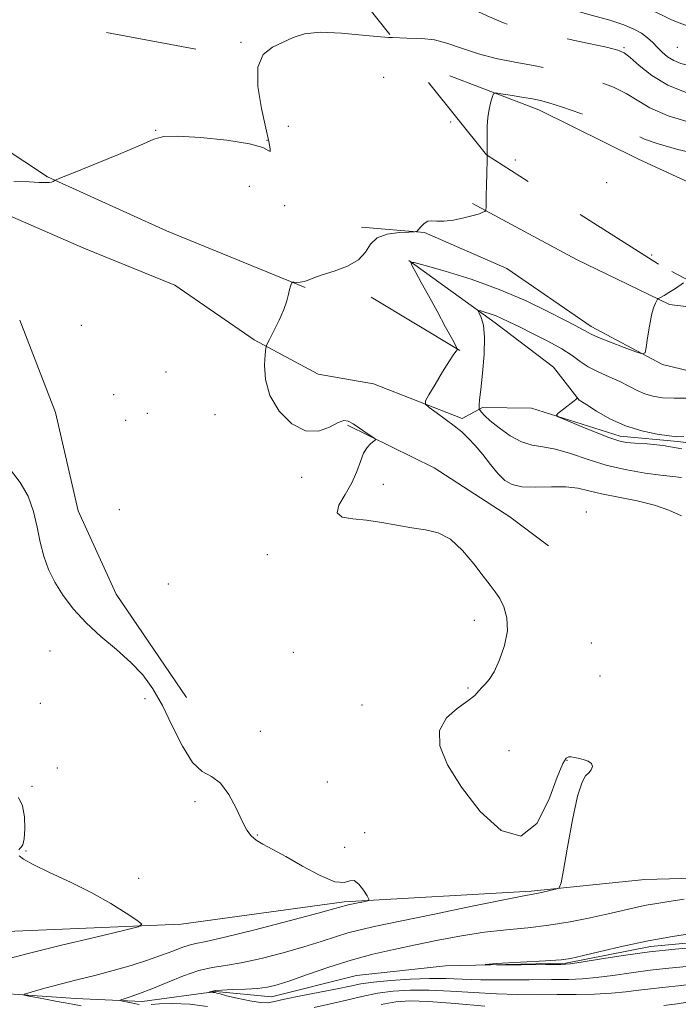
# Model space of a CAD drawing. Extents: x 2104800 to 2107700, y 287300 to 290200.
# Drawn here: x 2105175 to 2105345, y 289048 to 289303 of the extents above; entities that cross this region are included whole.
import ezdxf

# ---------------------------------------------------------------- set-up
doc = ezdxf.new("R2010")
doc.units = 0
doc.header["$MEASUREMENT"] = 0
doc.linetypes.add('DGN Style 2', pattern=[39.87953125, 23.92771875, -15.9518125])
doc.linetypes.add('DGN Style 3', pattern=[55.83134375, 39.87953125, -15.9518125])
for name, color, linetype, lineweight in [('BREAKLINE DTM HARD', 7, 'Continuous', 0), ('BREAKLINE DTM OBSCURED', 7, 'Continuous', 0), ('CONTOUR INDEX', 41, 'Continuous', 13), ('CONTOUR INDEX DASHED', 41, 'DGN Style 3', 13), ('CONTOUR INTERMEDIATE', 44, 'Continuous', 0), ('CONTOUR INTERMEDIATE DASHED', 44, 'DGN Style 3', 0), ('OBSCURED GROUND BOUNDARY', 84, 'DGN Style 2', 0), ('SPOT DTM OBSCURED', 7, 'Continuous', 0), ('SPOT ELEVATION DTM', 2, 'Continuous', 13)]:
    doc.layers.add(name, color=color, linetype=linetype, lineweight=lineweight)

msp = doc.modelspace()

# ---------------------------------------------------------------- linework, layer by layer
at = {"layer": 'BREAKLINE DTM HARD', "extrusion": (0.04777962034720089, -0.00885499040288836, 0.9988186507191595), "elevation": 98926.4118279277, "flags": 128}
msp.add_lwpolyline([(668078.75730912, -2014804.016852801), (668078.7573091201, -2014827.476906083)], dxfattribs=at)
at = {"layer": 'BREAKLINE DTM HARD', "extrusion": (0.05170139509515685, -0.03126918436977828, 0.9981729328398278), "elevation": 100699.0982820691, "flags": 128}
msp.add_lwpolyline([(1336993.611335998, -1648668.25935617), (1336993.611335998, -1648695.070863028)], dxfattribs=at)
at = {"layer": 'BREAKLINE DTM HARD'}
for points in [[(2105000, 289389.835, 907.015), (2105016.89, 289373.62, 906.65), (2105041.84, 289345.66, 907.07), (2105060.27, 289334.13, 906.47), (2105080.98, 289324.82, 906.53), (2105112.28, 289307.48, 906.1700000000001), (2105132.94, 289294.79, 905.14), (2105152.47, 289281.55, 903.03), (2105182.05, 289261.98, 902.07), (2105212.84, 289248.02, 900.98), (2105248.68, 289233.43, 899.9)], [(2105000, 289356.442, 907.095), (2105000.38, 289356.14, 907.08), (2105023.8, 289343.72, 905.91), (2105039.71, 289330.27, 905.1700000000001), (2105053.91, 289317.41, 904.61), (2105064.14, 289308.63, 904.37), (2105078.37, 289297.5, 903.63), (2105094.89, 289285.76, 903.38), (2105105.18, 289281.58, 902.71), (2105127.44, 289269.19, 901.91), (2105135.94, 289259.86, 901.41), (2105166.93, 289254.24, 901.66), (2105191.51, 289243.54, 901.29), (2105214.97, 289234, 900.74), (2105235.48, 289219.9, 900.1800000000001)], [(2105291.96, 289255.1, 900.14), (2105318.79, 289240.63, 899.0500000000001), (2105342.85, 289229.02, 897.85), (2105364.56, 289226.3, 897.07)], [(2105263.2, 289248.98, 900.4300000000001), (2105279.52, 289247.62, 899.94), (2105300.79, 289238.31, 899.34), (2105322.55, 289223.35, 898.5), (2105341, 289213.51, 897.84), (2105360.65, 289208.73, 896.69), (2105388.3, 289211.71, 895.97), (2105402.241, 289217.319, 895.552)], [(2105275.47, 289240.36, 898.02), (2105297.78, 289224.27, 895.48), (2105312.83, 289212.79, 894.28), (2105319.46, 289204.24, 893.98)], [(2105174.94, 289224.92, 901.64), (2105184.17, 289201.13, 900.9200000000001), (2105190.01, 289175.69, 900.6800000000001), (2105199.84, 289154.15, 900.44), (2105218.05, 289127.41, 900.8000000000001)], [(2105235.48, 289219.9, 900.1800000000001), (2105252.03, 289211.03, 899.2), (2105266.38, 289208.53, 898.52), (2105289.27, 289199.57, 897.6), (2105294.48, 289202.38, 895.69), (2105307.14, 289202.2, 894.15), (2105330.05, 289194.97, 893.59), (2105344.99, 289193.6, 893.78), (2105369.68, 289190.38, 892.36), (2105386.36, 289190.14, 891.32), (2105390.96, 289190.07, 891.32), (2105401.31, 289189.35, 891.57), (2105417.47, 289197.15, 891.57)], [(2105087.56, 289013.17, 910.1), (2105088.24, 289020.64, 908.38), (2105114.14, 289021.42, 906.34), (2105136.72, 289031.46, 904.99), (2105157.15, 289051.88, 903.27), (2105189.34, 289049.69, 901.0500000000001), (2105206.58, 289048.87, 899.45), (2105225.61, 289051.48, 897.85), (2105239.97, 289050.12, 897.36), (2105261.91, 289055.56, 896.62), (2105284.96, 289058.11, 896), (2105316.03, 289058.82, 895.82), (2105337.96, 289063.11, 895.57), (2105359.27, 289065.11, 895.39), (2105373.18, 289072.39, 895.14), (2105382.14, 289095.28, 895.14), (2105395.05, 289113.5, 895.08), (2105408.56, 289132.87, 894.89), (2105414.76, 289164.43, 894.65), (2105425.45, 289187.86, 893.11), (2105430.25, 289201.6, 891.32), (2105434.97, 289209.59, 890.77)], [(2105259.61, 289197.8, 900.14), (2105281.99, 289186.78, 899.72), (2105301.53, 289174.11, 899.29), (2105311.56, 289166.64, 899.23)], [(2105349.38, 289178.59, 897.36), (2105374.66, 289176.5, 897.0500000000001), (2105394.75, 289172.77, 896.8000000000001), (2105394.94, 289146.3, 896.5600000000001), (2105380.72, 289117.16, 896.5600000000001), (2105370.18, 289104.08, 897.6700000000001), (2105365.25, 289081.14, 898.53), (2105336.47, 289080.39, 899.45), (2105307.09, 289077.36, 900.19), (2105258.72, 289074.6, 902.29), (2105216.64, 289068.87, 903.64), (2105165.41, 289066.72, 905.61), (2105156.76, 289065.11, 906.47)]]:
    msp.add_polyline3d(points, dxfattribs=at)
at = {"layer": 'BREAKLINE DTM OBSCURED'}
msp.add_polyline3d([(2105286.08, 289288.1, 900.5600000000001), (2105309.05, 289279.33, 899.4200000000001), (2105334.78, 289266.57, 898.69), (2105373.96, 289248.55, 897.49), (2105405.9, 289236.83, 895.5600000000001), (2105439.05, 289230.16, 893.57)], dxfattribs=at)
at = {"layer": 'CONTOUR INDEX', "elevation": 900, "flags": 128}
for points in [[(2105205.794, 289048.088), (2105204.886, 289048.279), (2105203.698, 289048.528), (2105202.454, 289048.784), (2105201.446, 289048.99), (2105200.933, 289049.118), (2105201.041, 289049.262), (2105201.862, 289049.542), (2105203.471, 289050.074), (2105205.882, 289050.931), (2105209.089, 289052.178), (2105213.006, 289053.806), (2105217.21, 289055.5), (2105221.197, 289056.875), (2105224.66, 289057.676), (2105228.085, 289058.196), (2105232.157, 289058.863), (2105237.309, 289059.99), (2105242.982, 289061.442), (2105248.369, 289062.971), (2105252.846, 289064.367), (2105256.529, 289065.575), (2105259.72, 289066.578), (2105262.86, 289067.412), (2105266.967, 289068.328), (2105273.198, 289069.631), (2105282.112, 289071.485), (2105291.866, 289073.509), (2105300.016, 289075.183), (2105304.788, 289076.132), (2105307.074, 289076.558), (2105308.439, 289076.807), (2105310.104, 289077.147), (2105311.931, 289077.541), (2105313.441, 289077.874), (2105314.31, 289078.234), (2105314.827, 289079.526), (2105315.437, 289082.854), (2105316.465, 289088.801), (2105317.77, 289095.841), (2105319.093, 289101.926), (2105320.226, 289105.524), (2105321.166, 289107.184), (2105321.959, 289107.977), (2105322.606, 289108.767), (2105322.929, 289109.62), (2105322.702, 289110.396), (2105321.803, 289110.99), (2105320.512, 289111.417), (2105319.212, 289111.727), (2105318.203, 289111.954), (2105317.444, 289112.083), (2105316.813, 289112.085), (2105316.162, 289111.774), (2105315.254, 289110.348), (2105313.827, 289106.845), (2105311.645, 289100.949), (2105308.56, 289094.903), (2105304.449, 289091.596), (2105299.349, 289093.072), (2105293.942, 289098.014), (2105289.071, 289104.261), (2105285.479, 289110.014), (2105283.51, 289114.911), (2105283.409, 289118.949), (2105285.197, 289122.15), (2105288.001, 289124.631), (2105290.723, 289126.533), (2105292.524, 289127.993), (2105293.587, 289129.124), (2105294.354, 289130.036), (2105295.201, 289130.894), (2105296.234, 289132.092), (2105297.491, 289134.083), (2105298.938, 289137.146), (2105300.233, 289140.866), (2105300.961, 289144.653), (2105300.83, 289148.014), (2105300.053, 289150.825), (2105298.966, 289153.056), (2105297.812, 289154.781), (2105296.449, 289156.487), (2105294.64, 289158.768), (2105292.225, 289161.969), (2105289.349, 289165.455), (2105286.233, 289168.345), (2105283.045, 289170.004), (2105279.737, 289170.782), (2105276.206, 289171.274), (2105272.399, 289171.937), (2105268.457, 289172.679), (2105264.567, 289173.269), (2105260.988, 289173.599), (2105258.245, 289174.048), (2105256.935, 289175.119), (2105257.399, 289177.157), (2105258.98, 289179.896), (2105260.768, 289182.911), (2105262.055, 289185.822), (2105262.949, 289188.423), (2105263.761, 289190.548), (2105264.715, 289192.08), (2105265.685, 289193.089), (2105266.461, 289193.69), (2105266.847, 289194.026), (2105266.708, 289194.338), (2105265.924, 289194.893), (2105264.471, 289195.865), (2105262.699, 289197.046), (2105261.055, 289198.134), (2105259.832, 289198.853), (2105258.709, 289199.027), (2105257.216, 289198.509), (2105254.99, 289197.335), (2105252.111, 289196.289), (2105248.769, 289196.338), (2105245.219, 289198.179), (2105241.963, 289201.431), (2105239.568, 289205.44), (2105238.419, 289209.578), (2105238.181, 289213.306), (2105238.338, 289216.106), (2105238.499, 289217.693), (2105238.782, 289218.701), (2105239.427, 289219.992), (2105240.575, 289222.19), (2105241.95, 289224.951), (2105243.175, 289227.693), (2105243.965, 289229.941), (2105244.404, 289231.652), (2105244.666, 289232.895), (2105244.894, 289233.739), (2105245.096, 289234.268), (2105245.246, 289234.567), (2105245.346, 289234.716), (2105245.506, 289234.764), (2105245.865, 289234.751), (2105246.518, 289234.725), (2105247.395, 289234.757), (2105248.386, 289234.926), (2105249.458, 289235.296), (2105250.903, 289235.874), (2105253.093, 289236.65), (2105256.199, 289237.634), (2105259.597, 289238.898), (2105262.465, 289240.53), (2105264.261, 289242.535), (2105265.571, 289244.576), (2105267.262, 289246.233), (2105269.913, 289247.197), (2105272.948, 289247.61), (2105275.5, 289247.729), (2105276.94, 289247.791), (2105277.589, 289247.96), (2105278.001, 289248.379), (2105278.622, 289249.115), (2105279.456, 289249.928), (2105280.394, 289250.501), (2105281.394, 289250.622), (2105282.666, 289250.511), (2105284.485, 289250.493), (2105286.984, 289250.809), (2105289.721, 289251.359), (2105292.113, 289251.959), (2105293.715, 289252.455), (2105294.627, 289252.821), (2105295.089, 289253.062), (2105295.313, 289253.222), (2105295.398, 289253.503), (2105295.419, 289254.145), (2105295.437, 289255.356), (2105295.471, 289257.207), (2105295.529, 289259.735), (2105295.611, 289262.9), (2105295.69, 289266.36), (2105295.705, 289267.53)], [(2105348.092, 289053.301), (2105344.284, 289052.851), (2105341.031, 289052.513), (2105338.012, 289052.179), (2105334.932, 289051.772), (2105331.59, 289051.352), (2105327.81, 289051.007), (2105323.479, 289050.803), (2105318.737, 289050.708), (2105313.785, 289050.66), (2105308.765, 289050.625), (2105303.583, 289050.656), (2105298.083, 289050.829), (2105292.206, 289051.177), (2105286.273, 289051.572), (2105280.698, 289051.839), (2105275.788, 289051.837), (2105271.413, 289051.55), (2105267.335, 289050.993), (2105263.343, 289050.197), (2105259.331, 289049.257), (2105255.218, 289048.286), (2105251, 289047.364)], [(2105223.419, 289047.57), (2105218.866, 289048.222), (2105214.519, 289048.363), (2105211.03, 289048.25), (2105208.858, 289048.103)]]:
    msp.add_lwpolyline(points, dxfattribs=at)
at = {"layer": 'CONTOUR INDEX DASHED', "elevation": 900, "flags": 128}
msp.add_lwpolyline([(2105295.705, 289267.53), (2105295.732, 289269.692), (2105295.726, 289272.574), (2105295.75, 289275.07), (2105295.904, 289277.342), (2105296.251, 289279.487), (2105296.685, 289281.356), (2105297.062, 289282.733), (2105297.345, 289283.466), (2105297.919, 289283.66), (2105299.274, 289283.478), (2105301.699, 289283.078), (2105304.655, 289282.586), (2105307.401, 289282.116), (2105309.489, 289281.714), (2105311.657, 289281.137), (2105314.936, 289280.072), (2105319.944, 289278.334), (2105325.651, 289276.264), (2105330.611, 289274.336), (2105333.863, 289272.889), (2105336.384, 289271.742), (2105339.636, 289270.586), (2105344.666, 289269.182), (2105350.881, 289267.591), (2105357.275, 289265.946), (2105363.046, 289264.353), (2105368.206, 289262.807), (2105372.973, 289261.273), (2105377.548, 289259.742), (2105382.087, 289258.296), (2105386.728, 289257.04), (2105391.542, 289256.051), (2105396.306, 289255.289), (2105400.727, 289254.683), (2105404.612, 289254.15), (2105408.159, 289253.547), (2105411.665, 289252.715), (2105415.294, 289251.572), (2105418.677, 289250.347), (2105421.31, 289249.342), (2105422.923, 289248.757), (2105424.185, 289248.372), (2105425.998, 289247.865), (2105429.024, 289247.006), (2105432.964, 289245.947), (2105437.278, 289244.933), (2105441.488, 289244.163), (2105445.379, 289243.634), (2105448.799, 289243.295), (2105451.622, 289243.096), (2105453.836, 289242.981), (2105455.456, 289242.894), (2105456.523, 289242.791), (2105457.191, 289242.677), (2105457.64, 289242.57), (2105458.183, 289242.5), (2105459.676, 289242.565), (2105463.105, 289242.874), (2105469.047, 289243.469), (2105476.427, 289244.115), (2105483.76, 289244.509), (2105489.872, 289244.398), (2105494.847, 289243.735), (2105499.08, 289242.523), (2105502.874, 289240.835), (2105506.153, 289239.024), (2105508.747, 289237.513), (2105510.683, 289236.599), (2105512.789, 289236.089), (2105516.089, 289235.668), (2105521.239, 289235.075), (2105527.416, 289234.283), (2105533.427, 289233.321), (2105538.335, 289232.212), (2105542.241, 289230.957), (2105545.503, 289229.553), (2105548.432, 289228.04), (2105551.149, 289226.629), (2105553.73, 289225.579), (2105556.229, 289225.06), (2105558.622, 289224.914), (2105560.864, 289224.895), (2105562.981, 289224.821), (2105565.295, 289224.746), (2105568.196, 289224.785), (2105572.071, 289225.033), (2105577.269, 289225.502), (2105584.133, 289226.181), (2105592.651, 289227.04), (2105593.691, 289227.148)], dxfattribs=at)
at = {"layer": 'CONTOUR INTERMEDIATE', "flags": 128}
for points, elevation in [([(2105173.433, 289260.819), (2105177.352, 289260.663), (2105179.971, 289260.555), (2105181.563, 289260.49), (2105182.515, 289260.507), (2105183.154, 289260.627), (2105183.581, 289260.8), (2105183.839, 289260.957), (2105184.134, 289261.112), (2105185.316, 289261.604), (2105188.4, 289262.857), (2105193.913, 289265.1), (2105200.442, 289267.791), (2105206.086, 289270.197), (2105209.577, 289271.739), (2105212.174, 289272.455), (2105215.766, 289272.537), (2105221.609, 289272.164), (2105228.422, 289271.46), (2105234.29, 289270.532), (2105237.761, 289269.529), (2105239.248, 289268.747), (2105239.629, 289268.523), (2105239.619, 289269.193), (2105239.284, 289271.094), (2105238.528, 289274.564), (2105237.392, 289279.664), (2105236.46, 289285.357), (2105236.452, 289290.33), (2105237.859, 289293.604), (2105240.247, 289295.538), (2105242.954, 289296.825), (2105245.545, 289297.995), (2105248.507, 289298.935), (2105252.557, 289299.365), (2105258.108, 289299.127), (2105264.372, 289298.532), (2105270.256, 289298.008), (2105271.254, 289297.974)], 902), ([(2105345.898, 289174.36), (2105342.679, 289175.816), (2105338.981, 289177.17), (2105334.448, 289178.296), (2105329.627, 289179.236), (2105325.288, 289180.079), (2105321.95, 289180.876), (2105319.125, 289181.526), (2105316.074, 289181.892), (2105312.298, 289181.91), (2105308.272, 289181.811), (2105304.713, 289181.901), (2105302.135, 289182.445), (2105300.238, 289183.548), (2105298.521, 289185.277), (2105296.599, 289187.614), (2105294.557, 289190.2), (2105292.598, 289192.595), (2105290.846, 289194.484), (2105289.125, 289196.051), (2105287.179, 289197.606), (2105284.877, 289199.354), (2105282.574, 289201.068), (2105280.748, 289202.414), (2105279.789, 289203.234), (2105279.754, 289204.068), (2105280.61, 289205.631), (2105282.243, 289208.364), (2105284.201, 289211.614), (2105285.948, 289214.453), (2105287.072, 289216.177), (2105287.66, 289216.973), (2105287.924, 289217.253), (2105287.993, 289217.459), (2105287.682, 289218.156), (2105286.723, 289219.943), (2105284.97, 289223.177), (2105282.756, 289227.256), (2105280.534, 289231.339), (2105278.684, 289234.722), (2105277.286, 289237.264), (2105276.349, 289238.961), (2105276.003, 289239.814), (2105276.862, 289239.85), (2105279.662, 289239.1), (2105284.836, 289237.613), (2105291.594, 289235.505), (2105298.846, 289232.913), (2105305.616, 289230.023), (2105311.403, 289227.215), (2105315.823, 289224.924), (2105318.641, 289223.459), (2105320.212, 289222.646), (2105321.042, 289222.189), (2105321.646, 289221.81), (2105322.592, 289221.306), (2105324.46, 289220.49), (2105327.56, 289219.268), (2105331.131, 289217.912), (2105334.141, 289216.786), (2105335.83, 289216.232), (2105336.52, 289216.512), (2105336.8, 289217.865), (2105337.154, 289220.362), (2105337.631, 289223.399), (2105338.172, 289226.202), (2105338.716, 289228.167), (2105339.201, 289229.359), (2105339.563, 289230.011), (2105339.773, 289230.342), (2105339.935, 289230.509), (2105340.19, 289230.655), (2105340.668, 289230.912), (2105341.469, 289231.363), (2105342.684, 289232.08), (2105344.375, 289233.139), (2105346.49, 289234.63)], 898), ([(2105345.971, 289184.261), (2105343.66, 289184.521), (2105340.627, 289184.855), (2105336.561, 289185.407), (2105331.767, 289186.249), (2105326.703, 289187.434), (2105321.786, 289188.944), (2105317.263, 289190.475), (2105313.343, 289191.652), (2105310.134, 289192.256), (2105307.353, 289192.688), (2105304.617, 289193.508), (2105301.68, 289195.092), (2105298.837, 289197.089), (2105296.517, 289198.966), (2105295.036, 289200.303), (2105294.243, 289201.131), (2105293.877, 289201.594), (2105293.706, 289201.841), (2105293.646, 289202.033), (2105293.643, 289202.334), (2105293.667, 289202.964), (2105293.774, 289204.366), (2105294.04, 289207.038), (2105294.488, 289211.213), (2105294.914, 289216.064), (2105295.061, 289220.499), (2105294.76, 289223.662), (2105294.199, 289225.642), (2105293.655, 289226.763), (2105293.374, 289227.318), (2105293.475, 289227.465), (2105294.041, 289227.33), (2105295.109, 289227.023), (2105296.504, 289226.588), (2105298, 289226.054), (2105299.484, 289225.416), (2105301.289, 289224.546), (2105303.86, 289223.284), (2105307.432, 289221.544), (2105311.415, 289219.536), (2105315.009, 289217.545), (2105317.649, 289215.794), (2105319.714, 289214.266), (2105321.815, 289212.884), (2105324.4, 289211.582), (2105327.256, 289210.329), (2105330.005, 289209.105), (2105332.365, 289207.909), (2105334.44, 289206.815), (2105336.43, 289205.918), (2105338.54, 289205.29), (2105341.006, 289204.917), (2105344.072, 289204.762), (2105347.837, 289204.787)], 896), ([(2105346.035, 289191.735), (2105341.185, 289192.568), (2105337.063, 289192.978), (2105333.884, 289193.17), (2105331.676, 289193.355), (2105329.74, 289193.763), (2105327.193, 289194.633), (2105323.483, 289196.081), (2105319.377, 289197.747), (2105315.969, 289199.151), (2105314.104, 289199.957), (2105313.61, 289200.407), (2105314.066, 289200.886), (2105315.065, 289201.675), (2105316.278, 289202.633), (2105317.389, 289203.512), (2105318.156, 289204.12), (2105318.609, 289204.482), (2105318.85, 289204.675), (2105318.971, 289204.767), (2105319.034, 289204.781), (2105319.094, 289204.729), (2105319.19, 289204.627), (2105319.307, 289204.506), (2105319.414, 289204.399), (2105319.559, 289204.288), (2105320.102, 289203.933), (2105321.478, 289203.039), (2105323.994, 289201.442), (2105327.437, 289199.491), (2105331.462, 289197.667), (2105335.692, 289196.348), (2105339.625, 289195.512), (2105342.729, 289195.036), (2105344.75, 289194.822), (2105346.554, 289194.86)], 894), ([(2105190.785, 289047.756), (2105188.531, 289048.169), (2105186.625, 289048.501), (2105184.555, 289048.87), (2105181.995, 289049.356), (2105179.355, 289049.873), (2105177.232, 289050.295), (2105176.113, 289050.545), (2105176.061, 289050.744), (2105177.03, 289051.062), (2105178.967, 289051.632), (2105181.786, 289052.427), (2105185.389, 289053.384), (2105189.651, 289054.449), (2105194.311, 289055.609), (2105199.079, 289056.863), (2105203.679, 289058.196), (2105207.903, 289059.538), (2105211.557, 289060.806), (2105214.505, 289061.922), (2105216.834, 289062.826), (2105218.693, 289063.465), (2105220.414, 289063.869), (2105223.078, 289064.398), (2105227.955, 289065.5), (2105235.7, 289067.434), (2105244.522, 289069.724), (2105252.014, 289071.707), (2105256.378, 289072.883), (2105258.243, 289073.404), (2105258.847, 289073.584), (2105259.249, 289073.691), (2105259.798, 289073.813), (2105260.667, 289073.994), (2105261.938, 289074.259), (2105263.334, 289074.55), (2105264.488, 289074.791), (2105265.102, 289074.969), (2105265.147, 289075.327), (2105264.66, 289076.173), (2105263.714, 289077.644), (2105262.523, 289079.203), (2105261.332, 289080.143), (2105260.245, 289080.04), (2105258.786, 289079.606), (2105256.338, 289079.835), (2105252.534, 289081.421), (2105248.021, 289083.852), (2105243.699, 289086.316), (2105240.286, 289088.179), (2105237.778, 289089.518), (2105235.987, 289090.591), (2105234.705, 289091.681), (2105233.627, 289093.176), (2105232.427, 289095.489), (2105230.85, 289098.808), (2105228.93, 289102.404), (2105226.775, 289105.323), (2105224.477, 289106.987), (2105222.064, 289108.324), (2105219.548, 289110.642), (2105216.951, 289114.833), (2105214.341, 289120.143), (2105211.794, 289125.401), (2105209.326, 289129.712), (2105206.7, 289133.26), (2105203.617, 289136.501), (2105199.904, 289139.81), (2105195.901, 289143.231), (2105192.072, 289146.726), (2105188.798, 289150.254), (2105186.12, 289153.764), (2105183.994, 289157.2), (2105182.365, 289160.546), (2105181.138, 289163.934), (2105180.205, 289167.539), (2105179.421, 289171.459), (2105178.493, 289175.511), (2105177.089, 289179.436), (2105175.031, 289182.984), (2105172.745, 289185.93)], 902), ([(2105174.681, 289088.058), (2105174.966, 289088.399), (2105175.329, 289088.715), (2105175.705, 289089.389), (2105176.029, 289090.886), (2105176.218, 289093.466), (2105176.13, 289096.575), (2105175.608, 289099.456), (2105174.577, 289101.555)], 904), ([(2105170.171, 289059.5), (2105177.073, 289061.303), (2105185.745, 289063.426), (2105194.607, 289065.525), (2105201.708, 289067.182), (2105205.55, 289068.146), (2105206.452, 289068.846), (2105205.185, 289069.884), (2105202.429, 289071.708), (2105198.488, 289074.16), (2105193.574, 289076.928), (2105188.017, 289079.713), (2105182.631, 289082.254), (2105178.35, 289084.299), (2105175.849, 289085.68), (2105174.77, 289086.547)], 904), ([(2105347.241, 289057.904), (2105342.68, 289057.472), (2105337.848, 289056.942), (2105332.909, 289056.278), (2105328.157, 289055.593), (2105323.923, 289055.039), (2105320.34, 289054.725), (2105316.758, 289054.591), (2105312.332, 289054.535), (2105306.534, 289054.48), (2105300.105, 289054.451), (2105294.103, 289054.499), (2105289.274, 289054.647), (2105285.119, 289054.798), (2105280.827, 289054.826), (2105275.857, 289054.64), (2105270.749, 289054.289), (2105266.315, 289053.858), (2105263.062, 289053.403), (2105260.279, 289052.87), (2105256.955, 289052.176), (2105252.438, 289051.282), (2105247.525, 289050.316), (2105243.378, 289049.45), (2105240.786, 289048.835), (2105239.068, 289048.542), (2105237.17, 289048.622), (2105234.355, 289049.081), (2105231.149, 289049.74), (2105228.392, 289050.376), (2105226.708, 289050.813), (2105225.858, 289051.064), (2105225.383, 289051.188), (2105224.919, 289051.241), (2105224.464, 289051.252), (2105224.106, 289051.244), (2105223.918, 289051.242), (2105223.913, 289051.27), (2105224.085, 289051.351), (2105224.486, 289051.498), (2105225.397, 289051.674), (2105227.155, 289051.831), (2105229.93, 289051.942), (2105233.221, 289052.051), (2105236.359, 289052.225), (2105238.917, 289052.546), (2105241.442, 289053.161), (2105244.724, 289054.236), (2105249.315, 289055.852), (2105254.816, 289057.746), (2105260.593, 289059.571), (2105266.155, 289061.067), (2105271.605, 289062.316), (2105277.187, 289063.484), (2105283.07, 289064.688), (2105289.101, 289065.832), (2105295.047, 289066.769), (2105300.735, 289067.417), (2105306.238, 289067.937), (2105311.685, 289068.558), (2105317.133, 289069.439), (2105322.335, 289070.481), (2105326.97, 289071.516), (2105330.81, 289072.41), (2105334.014, 289073.146), (2105336.838, 289073.739), (2105339.574, 289074.224), (2105342.672, 289074.716), (2105346.62, 289075.35)], 898), ([(2105350.198, 289062.957), (2105344.329, 289062.431), (2105337.684, 289061.706), (2105330.885, 289060.783), (2105324.725, 289059.834), (2105320.037, 289059.071), (2105317.2, 289058.647), (2105314.779, 289058.475), (2105310.879, 289058.41), (2105304.492, 289058.343), (2105298.143, 289058.318), (2105295.239, 289058.415), (2105298.059, 289058.685), (2105304.361, 289059.046), (2105310.775, 289059.389), (2105314.794, 289059.658), (2105317.358, 289060.019), (2105320.272, 289060.695), (2105324.901, 289061.823), (2105330.864, 289063.207), (2105337.345, 289064.566), (2105343.595, 289065.673), (2105349.146, 289066.518)], 896), ([(2105295.139, 289047.708), (2105287.428, 289048.345), (2105280.57, 289048.851), (2105275.719, 289049.034), (2105272.076, 289048.811), (2105268.354, 289048.128)], 902), ([(2105350.126, 289049.11), (2105344.783, 289048.291), (2105341.327, 289047.798)], 902)]:
    msp.add_lwpolyline(points, dxfattribs=dict(at, elevation=elevation))
at = {"layer": 'CONTOUR INTERMEDIATE DASHED', "flags": 128}
for points, elevation in [([(2105270.1, 289332.795), (2105270.681, 289332.758), (2105274.704, 289332.455), (2105278.025, 289332.096), (2105281.011, 289331.567), (2105284.275, 289330.551), (2105288.488, 289328.687), (2105294.004, 289325.807), (2105299.901, 289322.53), (2105304.94, 289319.67), (2105308.255, 289317.816), (2105310.475, 289316.646), (2105312.601, 289315.612), (2105315.378, 289314.307), (2105318.509, 289312.882), (2105321.438, 289311.629), (2105323.807, 289310.733), (2105326.054, 289309.956), (2105328.812, 289308.951), (2105332.462, 289307.494), (2105336.364, 289305.847), (2105339.623, 289304.391), (2105341.659, 289303.392), (2105343.15, 289302.651), (2105345.089, 289301.853), (2105348.181, 289300.778), (2105351.986, 289299.589), (2105355.777, 289298.547), (2105359.095, 289297.779), (2105362.544, 289296.892), (2105366.999, 289295.361), (2105372.964, 289292.874), (2105379.484, 289289.978), (2105385.233, 289287.435), (2105389.287, 289285.817), (2105392.304, 289284.935), (2105395.342, 289284.414), (2105399.168, 289283.944), (2105403.384, 289283.484), (2105407.308, 289283.06), (2105410.473, 289282.673), (2105413.306, 289282.224), (2105416.453, 289281.588), (2105420.315, 289280.695), (2105424.315, 289279.685), (2105427.632, 289278.754), (2105429.685, 289278.057), (2105430.862, 289277.588), (2105431.789, 289277.304), (2105433.05, 289277.135), (2105435.042, 289276.914), (2105438.115, 289276.452), (2105442.483, 289275.61), (2105447.803, 289274.459), (2105453.595, 289273.122), (2105459.361, 289271.728), (2105464.533, 289270.439), (2105468.529, 289269.422), (2105471.085, 289268.769), (2105473.228, 289268.271), (2105476.305, 289267.643), (2105481.208, 289266.691), (2105487.001, 289265.585), (2105492.29, 289264.584), (2105495.988, 289263.889), (2105498.241, 289263.472), (2105499.5, 289263.243), (2105500.174, 289263.125), (2105500.495, 289263.073), (2105500.652, 289263.049), (2105500.827, 289263.015), (2105501.178, 289262.917), (2105501.859, 289262.698), (2105503.067, 289262.289), (2105505.189, 289261.58), (2105508.657, 289260.449), (2105513.619, 289258.862), (2105519.095, 289257.142), (2105523.819, 289255.699), (2105527.025, 289254.854), (2105529.944, 289254.565), (2105534.305, 289254.703), (2105541.205, 289255.128), (2105549.211, 289255.676), (2105556.258, 289256.171), (2105560.898, 289256.468), (2105564.147, 289256.52), (2105567.64, 289256.304), (2105572.523, 289255.838), (2105578.004, 289255.279), (2105582.802, 289254.823), (2105586.037, 289254.651), (2105588.419, 289254.886), (2105591.053, 289255.635), (2105594.763, 289256.944), (2105596.993, 289257.779)], 908), ([(2105267.353, 289325.942), (2105270.031, 289325.759), (2105272.903, 289325.524), (2105275.137, 289325.275), (2105276.768, 289325.013), (2105277.895, 289324.735), (2105278.687, 289324.411), (2105279.595, 289323.903), (2105281.14, 289323.042), (2105283.727, 289321.692), (2105287.279, 289319.851), (2105291.602, 289317.548), (2105296.406, 289314.889), (2105301.018, 289312.275), (2105304.671, 289310.186), (2105306.835, 289308.956), (2105307.943, 289308.352), (2105308.662, 289307.997), (2105309.623, 289307.567), (2105311.287, 289306.953), (2105314.076, 289306.096), (2105318.19, 289304.975), (2105322.949, 289303.706), (2105327.452, 289302.437), (2105330.993, 289301.28), (2105333.628, 289300.194), (2105335.612, 289299.095), (2105337.177, 289297.922), (2105338.493, 289296.69), (2105339.712, 289295.431), (2105340.972, 289294.188), (2105342.355, 289293.034), (2105343.928, 289292.051), (2105345.8, 289291.291), (2105348.236, 289290.682), (2105351.546, 289290.127), (2105355.924, 289289.504), (2105361.111, 289288.617), (2105366.737, 289287.248), (2105372.453, 289285.286), (2105377.998, 289283.055), (2105383.136, 289280.985), (2105387.689, 289279.412), (2105391.73, 289278.305), (2105395.395, 289277.54), (2105398.807, 289276.998), (2105402.052, 289276.586), (2105405.2, 289276.215), (2105408.321, 289275.806), (2105411.457, 289275.323), (2105414.645, 289274.738), (2105417.871, 289274.031), (2105420.913, 289273.207), (2105423.501, 289272.281), (2105425.506, 289271.287), (2105427.364, 289270.357), (2105429.655, 289269.644), (2105432.783, 289269.244), (2105436.451, 289269.017), (2105440.189, 289268.766), (2105443.625, 289268.336), (2105446.792, 289267.747), (2105449.822, 289267.062), (2105452.833, 289266.332), (2105455.888, 289265.553), (2105459.035, 289264.71), (2105462.376, 289263.788), (2105466.222, 289262.774), (2105470.937, 289261.655), (2105476.667, 289260.456), (2105482.672, 289259.355), (2105487.992, 289258.57), (2105491.9, 289258.243), (2105494.588, 289258.225), (2105496.482, 289258.295), (2105497.967, 289258.257), (2105499.274, 289258.025), (2105500.591, 289257.536), (2105502.134, 289256.745), (2105504.221, 289255.676), (2105507.198, 289254.371), (2105511.283, 289252.889), (2105516.194, 289251.376), (2105521.521, 289249.997), (2105526.915, 289248.892), (2105532.262, 289248.115), (2105537.505, 289247.697), (2105542.585, 289247.638), (2105547.432, 289247.823), (2105551.972, 289248.107), (2105556.198, 289248.355), (2105560.382, 289248.476), (2105564.862, 289248.391), (2105569.806, 289248.064), (2105574.702, 289247.635), (2105578.868, 289247.285), (2105581.845, 289247.156), (2105584.082, 289247.223), (2105586.252, 289247.418), (2105588.966, 289247.73), (2105592.584, 289248.377), (2105596.15, 289249.303)], 906), ([(2105263.97, 289315.513), (2105264.834, 289315.423), (2105268.729, 289314.851), (2105271.72, 289314.389), (2105273.874, 289314.017), (2105275.361, 289313.657), (2105276.388, 289313.23), (2105277.312, 289312.672), (2105278.528, 289311.921), (2105280.381, 289310.914), (2105283.033, 289309.58), (2105286.597, 289307.849), (2105291.041, 289305.73), (2105295.749, 289303.56), (2105299.96, 289301.759), (2105303.216, 289300.604), (2105306.277, 289299.823), (2105310.205, 289299.001), (2105315.646, 289297.848), (2105321.567, 289296.562), (2105326.518, 289295.467), (2105329.48, 289294.745), (2105331.157, 289294.026), (2105332.685, 289292.8), (2105335.004, 289290.733), (2105338.263, 289288.186), (2105342.416, 289285.699), (2105347.332, 289283.703), (2105352.548, 289282.215), (2105357.513, 289281.146), (2105361.817, 289280.382), (2105365.603, 289279.696), (2105369.149, 289278.833), (2105372.734, 289277.61), (2105376.612, 289276.122), (2105381.038, 289274.534), (2105386.09, 289273.007), (2105391.156, 289271.674), (2105395.447, 289270.665), (2105398.447, 289270.052), (2105400.719, 289269.688), (2105403.093, 289269.37), (2105406.169, 289268.939), (2105409.608, 289268.422), (2105412.837, 289267.887), (2105415.418, 289267.374), (2105417.448, 289266.788), (2105419.16, 289266.005), (2105420.735, 289264.958), (2105422.147, 289263.82), (2105423.322, 289262.822), (2105424.212, 289262.14), (2105424.883, 289261.722), (2105425.428, 289261.459), (2105426.011, 289261.261), (2105427.075, 289261.117), (2105429.132, 289261.034), (2105432.457, 289261.015), (2105436.372, 289261.036), (2105439.963, 289261.069), (2105442.516, 289261.089), (2105444.118, 289261.093), (2105445.058, 289261.084), (2105445.596, 289261.063), (2105445.885, 289261.036), (2105446.049, 289261.003), (2105446.305, 289260.935), (2105447.242, 289260.667), (2105449.541, 289259.999), (2105453.63, 289258.815), (2105458.924, 289257.333), (2105464.586, 289255.854), (2105469.937, 289254.637), (2105474.936, 289253.779), (2105479.697, 289253.338), (2105484.282, 289253.318), (2105488.534, 289253.521), (2105492.241, 289253.699), (2105495.291, 289253.623), (2105497.972, 289253.146), (2105500.676, 289252.142), (2105503.673, 289250.572), (2105506.773, 289248.754), (2105509.665, 289247.092), (2105512.235, 289245.883), (2105515.138, 289244.982), (2105519.225, 289244.135), (2105524.971, 289243.162), (2105531.347, 289242.171), (2105536.949, 289241.345), (2105540.705, 289240.819), (2105542.863, 289240.536), (2105544.003, 289240.391), (2105544.631, 289240.295), (2105544.962, 289240.219), (2105545.138, 289240.15), (2105545.383, 289240.084), (2105546.252, 289240.059), (2105548.381, 289240.122), (2105552.171, 289240.291), (2105557.07, 289240.459), (2105562.29, 289240.489), (2105567.164, 289240.296), (2105571.521, 289240.003), (2105575.311, 289239.785), (2105578.587, 289239.782), (2105581.811, 289239.982), (2105585.545, 289240.339), (2105590.194, 289240.834), (2105595.379, 289241.548)], 904), ([(2105271.254, 289297.974), (2105274.943, 289297.846), (2105278.702, 289297.782), (2105282.081, 289297.413), (2105285.551, 289296.459), (2105289.299, 289295.131), (2105293.438, 289293.761), (2105298.019, 289292.609), (2105302.843, 289291.64), (2105307.649, 289290.748), (2105312.225, 289289.837), (2105316.569, 289288.857), (2105320.727, 289287.769), (2105324.712, 289286.539), (2105328.404, 289285.145), (2105331.648, 289283.568), (2105334.489, 289281.797), (2105337.77, 289279.859), (2105342.531, 289277.786), (2105349.348, 289275.652), (2105356.92, 289273.689), (2105363.48, 289272.166), (2105367.711, 289271.26), (2105370.094, 289270.775), (2105371.562, 289270.419), (2105372.957, 289269.947), (2105374.764, 289269.302), (2105377.383, 289268.469), (2105381.02, 289267.459), (2105385.124, 289266.376), (2105388.954, 289265.347), (2105391.934, 289264.477), (2105394.156, 289263.786), (2105395.873, 289263.273), (2105397.354, 289262.923), (2105398.913, 289262.66), (2105400.877, 289262.393), (2105403.438, 289262.056), (2105406.244, 289261.686), (2105408.813, 289261.343), (2105410.761, 289261.076), (2105412.111, 289260.883), (2105412.988, 289260.75), (2105413.515, 289260.661), (2105413.807, 289260.592), (2105413.978, 289260.519), (2105414.183, 289260.392), (2105414.741, 289260.065), (2105416.015, 289259.37), (2105418.236, 289258.209), (2105421.111, 289256.781), (2105424.218, 289255.355), (2105427.215, 289254.161), (2105430.08, 289253.255), (2105432.87, 289252.652), (2105435.645, 289252.345), (2105438.467, 289252.239), (2105441.401, 289252.215), (2105444.494, 289252.16), (2105447.73, 289251.977), (2105451.078, 289251.57), (2105454.489, 289250.888), (2105457.852, 289250.055), (2105461.039, 289249.233), (2105464.039, 289248.575), (2105467.303, 289248.173), (2105471.401, 289248.106), (2105476.664, 289248.393), (2105482.481, 289248.818), (2105488.001, 289249.104), (2105492.594, 289249.002), (2105496.509, 289248.375), (2105500.213, 289247.111), (2105504.009, 289245.209), (2105507.548, 289243.108), (2105510.316, 289241.358), (2105512.116, 289240.348), (2105514.027, 289239.834), (2105517.445, 289239.41), (2105523.239, 289238.765), (2105530.173, 289237.948), (2105536.482, 289237.099), (2105540.821, 289236.325), (2105543.519, 289235.597), (2105545.321, 289234.852), (2105546.908, 289234.062), (2105548.7, 289233.344), (2105551.056, 289232.85), (2105554.2, 289232.676), (2105557.846, 289232.686), (2105561.577, 289232.692), (2105565.073, 289232.558), (2105568.408, 289232.374), (2105571.754, 289232.285), (2105575.329, 289232.408), (2105579.54, 289232.742), (2105584.839, 289233.26), (2105591.423, 289233.937), (2105594.66, 289234.315)], 902.0000000000001)]:
    msp.add_lwpolyline(points, dxfattribs=dict(at, elevation=elevation))
at = {"layer": 'OBSCURED GROUND BOUNDARY'}
msp.add_polyline3d([(2105600.39, 289346.17, 929.15), (2105599.49, 289282.89, 913.34), (2105594.12, 289228.89, 900.49), (2105590.45, 289213.98, 896.34), (2105574.21, 289205.01, 894.24), (2105543.27, 289213.5, 893.1700000000001), (2105498.45, 289217.59, 889.48), (2105498.38, 289217.59, 889.48), (2105439.34, 289215.48, 891.65), (2105429.38, 289215.12, 892.01), (2105377.66, 289219.31, 896.48), (2105364.56, 289226.3, 897.07), (2105339.98, 289239.41, 898.41), (2105295.5, 289267.66, 900.01), (2105263.85, 289307.23, 903.04)], dxfattribs=at)
at = {"layer": 'SPOT DTM OBSCURED'}
for p in [(2105331.07, 289295.37, 904.2), (2105344.86, 289295.45, 907.1), (2105303.03, 289266.3, 899.7), (2105326.62, 289260.45, 899.2), (2105338.23, 289241.79, 898.6)]:
    msp.add_point(p, dxfattribs=at)
at = {"layer": 'SPOT ELEVATION DTM'}
for p in [(2105232.11, 289296.71, 902.2), (2105268.97, 289287.7, 900.8000000000001), (2105286.25, 289276.13, 900.4), (2105210.01, 289274.05, 902.1), (2105244.29, 289275.06, 900.9), (2105238.85, 289271.4, 902.1), (2105234.29, 289259.56, 900.4), (2105243.34, 289254.53, 901.7), (2105190.87, 289223.65, 901.9300000000001), (2105212.7, 289211.56, 901.6), (2105199.2, 289205.72, 901.6700000000001), (2105207.92, 289200.89, 900.4), (2105225.38, 289200.54, 900.66), (2105202.25, 289199.03, 901.9), (2105247.75, 289184.35, 900.4), (2105268.86, 289182.52, 899.8000000000001), (2105200.63, 289175.98, 901.2), (2105321.3, 289175.37, 899.4), (2105238.93, 289164.35, 900.2), (2105213.29, 289156.77, 900.2), (2105292.36, 289147.39, 900.4), (2105322.59, 289141.52, 899.2), (2105182.72, 289139.48, 903.5), (2105245.58, 289139.13, 900.8000000000001), (2105324.87, 289133.02, 898.2), (2105290.72, 289129.89, 900.2), (2105180.25, 289125.91, 902.5), (2105207.27, 289127.11, 902.8000000000001), (2105263.35, 289125.49, 900.8000000000001), (2105237.07, 289118.71, 901.4), (2105301.35, 289113.68, 899), (2105316.36, 289111.17, 900.1), (2105184.59, 289109.18, 904), (2105254.44, 289105.57, 901.5), (2105178.11, 289104.45, 903.1), (2105220.23, 289100.48, 902.4), (2105236.32, 289091.93, 901.9), (2105264.05, 289092.52, 901.6), (2105176.52, 289087.74, 903.8000000000001), (2105258.88, 289088.72, 900.8000000000001), (2105205.64, 289080.72, 903.4)]:
    msp.add_point(p, dxfattribs=at)

doc.saveas('drawing.dxf')
